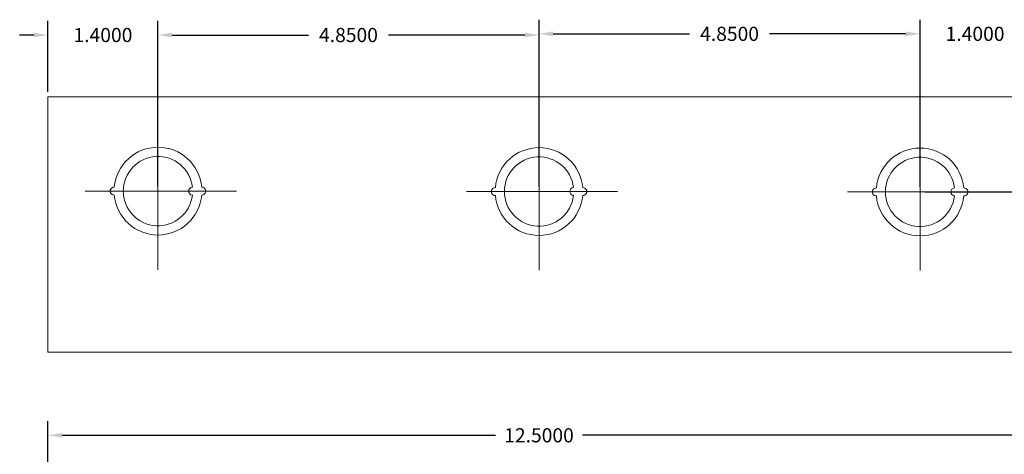
# Model space of a CAD drawing. Units: inches. Extents: x -18.2 to 21.8, y -5.5 to 20.
# Drawn here: x 2.5 to 15, y 14.5 to 20 of the extents above; entities that cross this region are included whole.
import ezdxf

# ---------------------------------------------------------------- set-up
doc = ezdxf.new("R2010")
doc.units = ezdxf.units.IN
doc.header["$MEASUREMENT"] = 0
doc.linetypes.add('CENTER', pattern=[2, 1.25, -0.25, 0.25, -0.25])
doc.layers.get('DEFPOINTS').update_dxf_attribs({"color": 50})
doc.layers.add('BC300', color=7, linetype='Continuous')
doc.dimstyles.get("Standard").update_dxf_attribs({"dimtxt": 0.18, "dimasz": 0.18, "dimexe": 0.18, "dimexo": 0.0625, "dimgap": 0.09, "dimtad": 0, "dimtih": 1, "dimtoh": 1, "dimdec": 4, "dimzin": 0, "dimdsep": 46, "dimtxsty": 'Standard', "dimcen": 0.09, "dimadec": 0, "dimazin": 0, "dimtfac": 1, "dimtdec": 4, "dimtofl": 0, "dimtmove": 0, "dimatfit": 3, "dimfxl": 0, "dimtolj": 1, "dimtzin": 0, "dimarcsym": 0})

# ---------------------------------------------------------------- blocks, each defined once
blk = doc.blocks.new('*D1')
at = {"layer": 'BC300', "color": 0, "lineweight": -2}
for p, q in [((4.26, 17.883), (4.26, 19.986)), ((9.11, 17.878), (9.11, 19.986)), ((4.44, 19.806), (6.175, 19.806)), ((8.93, 19.806), (7.195, 19.806))]:
    blk.add_line(p, q, dxfattribs=at)
at = {"layer": 'BC300', "color": 0}
for points in [[(4.44, 19.836), (4.44, 19.776), (4.26, 19.806)], [(8.93, 19.836), (8.93, 19.776), (9.11, 19.806)]]:
    blk.add_solid(points, dxfattribs=at)
at = {"layer": 'DEFPOINTS', "color": 0}
for p in [(4.26, 19.806), (4.26, 17.82), (9.11, 17.815)]:
    blk.add_point(p, dxfattribs=at)
at = {"layer": 'BC300', "color": 0, "lineweight": 5, "insert": (6.685, 19.806), "char_height": 0.18, "attachment_point": 5}
blk.add_mtext('\\A1;4.8500', dxfattribs=at)
blk = doc.blocks.new('*D3')
at = {"layer": 'BC300', "color": 0, "lineweight": -2}
for p, q in [((2.86, 13.783), (2.86, 14.894)), ((15.36, 13.895), (15.36, 14.894)), ((3.04, 14.714), (8.555, 14.714)), ((15.18, 14.714), (9.665, 14.714))]:
    blk.add_line(p, q, dxfattribs=at)
at = {"layer": 'BC300', "color": 0}
for points in [[(3.04, 14.744), (3.04, 14.684), (2.86, 14.714)], [(15.18, 14.744), (15.18, 14.684), (15.36, 14.714)]]:
    blk.add_solid(points, dxfattribs=at)
at = {"layer": 'DEFPOINTS', "color": 0}
for p in [(15.36, 14.714), (15.36, 13.833), (2.86, 13.72)]:
    blk.add_point(p, dxfattribs=at)
at = {"layer": 'BC300', "color": 0, "lineweight": 5, "insert": (9.11, 14.714), "char_height": 0.18, "attachment_point": 5}
blk.add_mtext('\\A1;12.5000', dxfattribs=at)
blk = doc.blocks.new('*D10')
at = {"layer": 'BC300', "color": 0, "lineweight": -2}
for p, q in [((2.86, 19.083), (2.86, 19.986)), ((4.26, 17.883), (4.26, 19.986)), ((2.68, 19.806), (2.5, 19.806)), ((4.44, 19.806), (4.62, 19.806))]:
    blk.add_line(p, q, dxfattribs=at)
at = {"layer": 'BC300', "color": 0}
for points in [[(2.68, 19.836), (2.68, 19.776), (2.86, 19.806)], [(4.44, 19.836), (4.44, 19.776), (4.26, 19.806)]]:
    blk.add_solid(points, dxfattribs=at)
at = {"layer": 'DEFPOINTS', "color": 0}
for p in [(2.86, 19.806), (2.86, 19.02), (4.26, 17.82)]:
    blk.add_point(p, dxfattribs=at)
at = {"layer": 'BC300', "color": 0, "lineweight": 5, "insert": (3.56, 19.806), "char_height": 0.18, "attachment_point": 5}
blk.add_mtext('\\A1;1.4000', dxfattribs=at)
blk = doc.blocks.new('*D20')
at = {"layer": 'BC300', "color": 0, "lineweight": -2}
for p, q in [((9.11, 17.878), (9.11, 20.001)), ((13.96, 17.873), (13.96, 20.001)), ((9.29, 19.821), (11.025, 19.821)), ((13.78, 19.821), (12.045, 19.821))]:
    blk.add_line(p, q, dxfattribs=at)
at = {"layer": 'BC300', "color": 0}
for points in [[(9.29, 19.851), (9.29, 19.791), (9.11, 19.821)], [(13.78, 19.851), (13.78, 19.791), (13.96, 19.821)]]:
    blk.add_solid(points, dxfattribs=at)
at = {"layer": 'DEFPOINTS', "color": 0}
for p in [(9.11, 19.821), (9.11, 17.815), (13.96, 17.81)]:
    blk.add_point(p, dxfattribs=at)
at = {"layer": 'BC300', "color": 0, "lineweight": 5, "insert": (11.535, 19.821), "char_height": 0.18, "attachment_point": 5}
blk.add_mtext('\\A1;4.8500', dxfattribs=at)
blk = doc.blocks.new('*D21')
at = {"layer": 'BC300', "color": 0, "lineweight": -2}
for p, q in [((13.96, 17.873), (13.96, 20.001)), ((15.36, 19.083), (15.36, 20.001)), ((13.78, 19.821), (13.6, 19.821)), ((15.54, 19.821), (15.72, 19.821))]:
    blk.add_line(p, q, dxfattribs=at)
at = {"layer": 'BC300', "color": 0}
for points in [[(13.78, 19.851), (13.78, 19.791), (13.96, 19.821)], [(15.54, 19.851), (15.54, 19.791), (15.36, 19.821)]]:
    blk.add_solid(points, dxfattribs=at)
at = {"layer": 'DEFPOINTS', "color": 0}
for p in [(13.96, 19.821), (15.36, 19.02), (13.96, 17.81)]:
    blk.add_point(p, dxfattribs=at)
at = {"layer": 'BC300', "color": 0, "lineweight": 5, "insert": (14.66, 19.821), "char_height": 0.18, "attachment_point": 5}
blk.add_mtext('\\A1;1.4000', dxfattribs=at)
blk = doc.blocks.new('*D22')
at = {"layer": 'BC300', "color": 0, "lineweight": -2}
for p, q in [((15.423, 19.02), (16.054, 19.02)), ((15.874, 18.84), (15.874, 18.595)), ((15.874, 17.99), (15.874, 18.235)), ((14.023, 17.81), (16.054, 17.81))]:
    blk.add_line(p, q, dxfattribs=at)
at = {"layer": 'BC300', "color": 0}
for points in [[(15.844, 18.84), (15.904, 18.84), (15.874, 19.02)], [(15.844, 17.99), (15.904, 17.99), (15.874, 17.81)]]:
    blk.add_solid(points, dxfattribs=at)
at = {"layer": 'DEFPOINTS', "color": 0}
for p in [(15.36, 19.02), (13.96, 17.81), (15.874, 17.81)]:
    blk.add_point(p, dxfattribs=at)
at = {"layer": 'BC300', "color": 0, "lineweight": 5, "insert": (15.874, 18.415), "char_height": 0.18, "attachment_point": 5}
blk.add_mtext('\\A1;1.2100', dxfattribs=at)

msp = doc.modelspace()

# ---------------------------------------------------------------- linework, layer by layer
at = {"layer": 'BC300', "lineweight": 5}
for p, q in [((2.86049, 19.02007), (15.36045, 19.02007)), ((2.86049, 15.77008), (2.86049, 19.02007)), ((9.11047, 17.39508), (9.11047, 18.70257)), ((2.86049, 15.77008), (15.36045, 15.77008))]:
    msp.add_line(p, q, dxfattribs=at)
at = {"layer": 'BC300', "linetype": 'CENTER', "lineweight": 5}
for p, q in [((4.26049, 16.82008), (4.26049, 18.82007)), ((9.11047, 16.81513), (9.11047, 18.81512)), ((13.96046, 16.81008), (13.96046, 18.81007)), ((4.26049, 18.53518), (4.26049, 17.00811)), ((9.11047, 18.53023), (9.11047, 17.00316)), ((13.96046, 18.52518), (13.96046, 16.99811)), ((5.26048, 17.82008), (3.26049, 17.82008)), ((3.33564, 17.82008), (5.23778, 17.82008)), ((10.11047, 17.81513), (8.11048, 17.81513)), ((8.18563, 17.81513), (10.08777, 17.81513)), ((14.96046, 17.81008), (12.96046, 17.81008)), ((13.03561, 17.81008), (14.93776, 17.81008))]:
    msp.add_line(p, q, dxfattribs=at)
at = {"layer": 'BC300', "lineweight": 5}
for centre, radius, start, end in [((4.26049, 17.82008), 0.5585, 5.131149, 174.868851), ((9.11047, 17.81513), 0.5585, 5.131149, 174.868851), ((13.96046, 17.81008), 0.5585, 5.131149, 174.868851), ((4.26049, 17.82008), 0.441, 6.499605, 353.500395), ((9.11047, 17.81513), 0.441, 6.499605, 353.500395), ((13.96046, 17.81008), 0.441, 6.499605, 353.500395), ((3.70199, 17.82008), 0.05, 87.434426, 272.565574), ((4.70149, 17.82008), 0.05, 93.249802, 266.750198), ((4.81899, 17.82008), 0.05, 267.434426, 92.565574), ((8.55197, 17.81513), 0.05, 87.434426, 272.565574), ((9.55147, 17.81513), 0.05, 93.249802, 266.750198), ((9.66897, 17.81513), 0.05, 267.434426, 92.565574), ((13.40196, 17.81008), 0.05, 87.434426, 272.565574), ((14.40146, 17.81008), 0.05, 93.249802, 266.750198), ((14.51896, 17.81008), 0.05, 267.434426, 92.565574), ((4.26049, 17.82008), 0.5585, 185.131149, 354.868851), ((9.11047, 17.81513), 0.5585, 185.131149, 354.868851), ((13.96046, 17.81008), 0.5585, 185.131149, 354.868851)]:
    msp.add_arc(centre, radius, start, end, dxfattribs=at)

# ---------------------------------------------------------------- dimensions: what is measured, and where the dimension line sits
for base, p1, p2, picture, middle in [((2.86049, 19.80586), (4.26049, 17.82008), (2.86049, 19.02007), '*D10', (3.56049, 19.80586)), ((4.26049, 19.80586), (9.11047, 17.81513), (4.26049, 17.82008), '*D1', (6.68548, 19.80586)), ((9.11047, 19.82086), (13.96046, 17.81008), (9.11047, 17.81513), '*D20', (11.53547, 19.82086)), ((13.96046, 19.82086), (15.36045, 19.02007), (13.96046, 17.81008), '*D21', (14.66046, 19.82086)), ((15.36045, 14.71434), (2.86049, 13.72009), (15.36045, 13.83259), '*D3', (9.11047, 14.71434))]:
    dim = msp.add_linear_dim(base=base, p1=p1, p2=p2, dimstyle='Standard', dxfattribs=at)
    dim.commit()
    dim.dimension.update_dxf_attribs({"geometry": picture, "text_midpoint": middle})
dim = msp.add_linear_dim(base=(15.87369, 17.81008), p1=(15.36045, 19.02007), p2=(13.96046, 17.81008), angle=90, dimstyle='Standard', dxfattribs=at)
dim.commit()
dim.dimension.update_dxf_attribs({"geometry": '*D22', "text_midpoint": (15.87369, 18.41508)})

doc.saveas('drawing.dxf')
